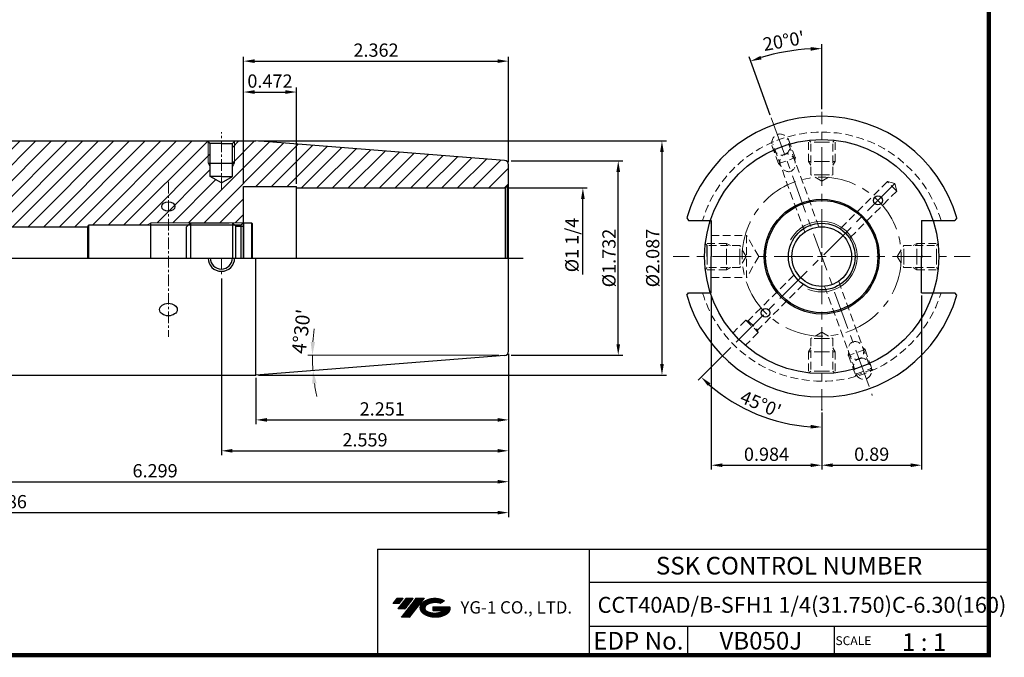
# Model space of a CAD drawing. Extents: x 1532 to 1885, y 227 to 470.
# Drawn here: x 1662 to 1885, y 227 to 372 of the extents above; entities that cross this region are included whole.
import ezdxf
from ezdxf.enums import TextEntityAlignment as Align

# ---------------------------------------------------------------- set-up
doc = ezdxf.new("R2010")
doc.units = 0
doc.header["$LTSCALE"] = 7
doc.header["$MEASUREMENT"] = 0
for name, pattern in [('CENTER', [2, 1.25, -0.25, 0.25, -0.25]), ('HIDDEN', [0.375, 0.25, -0.125]), ('PHANTOM', [2.5, 1.25, -0.25, 0.25, -0.25, 0.25, -0.25])]:
    doc.linetypes.add(name, pattern=pattern)
doc.layers.get('0').update_dxf_attribs({"linetype": 'CONTINUOUS'})
doc.layers.get('DEFPOINTS').update_dxf_attribs({"linetype": 'CONTINUOUS'})
for name, color, linetype, lineweight in [('SSK-가는실선', 3, 'CONTINUOUS', 15), ('SSK-숨은선', 3, 'HIDDEN', 18), ('SSK-중심선', 1, 'CENTER', 15), ('SSK-해칭', 2, 'CONTINUOUS', 15)]:
    doc.layers.add(name, color=color, linetype=linetype, lineweight=lineweight)
doc.layers.add('가는선', color=1, linetype='CONTINUOUS')
doc.styles.add('Hun-치수', font='txt', dxfattribs={"width": 0.699999988079071})
doc.styles.get("Standard").update_dxf_attribs({"font": 'ISOCP', "height": 3, "bigfont": 'WHGTXT.SHX'})
doc.dimstyles.new('ISO-25$0', dxfattribs={"dimtxt": 3, "dimasz": 2.5, "dimexe": 1.25, "dimexo": 0.625, "dimtad": 1, "dimlfac": 25.4, "dimdsep": 46, "dimtxsty": 'STANDARD', "dimcen": 2.5, "dimclrd": 2, "dimclre": 2, "dimclrt": 3, "dimadec": 0, "dimazin": 0, "dimtfac": 1, "dimtmove": 0, "dimatfit": 3, "dimfxl": 1, "dimtvp": 1, "dimtolj": 1, "dimtzin": 0, "dimarcsym": 0})
doc.dimstyles.new('ISO-25$2', dxfattribs={"dimtxt": 3, "dimasz": 2.5, "dimexe": 1.25, "dimexo": 0.625, "dimtad": 1, "dimtih": 1, "dimlfac": 25.4, "dimdsep": 46, "dimtxsty": 'STANDARD', "dimcen": 2.5, "dimclrd": 2, "dimclre": 2, "dimadec": 1, "dimazin": 3, "dimtfac": 1, "dimtmove": 0, "dimatfit": 3, "dimfxl": 1, "dimtvp": 1, "dimtolj": 1, "dimtzin": 0, "dimarcsym": 0})
doc.dimstyles.new('SSK-치수', dxfattribs={"dimtxt": 3.2, "dimasz": 3, "dimexe": 1, "dimexo": 1, "dimgap": 1.199999999999999, "dimtad": 1, "dimdec": 4, "dimrnd": 1e-08, "dimdsep": 46, "dimtxsty": 'Hun-치수', "dimcen": 0.09, "dimclrd": 3, "dimclre": 3, "dimclrt": 2, "dimaunit": 1, "dimazin": 2, "dimtm": 1e-09, "dimtfac": 0.687500055879358, "dimtdec": 4, "dimtmove": 0, "dimatfit": 3, "dimfxl": 1, "dimtolj": 1, "dimlwd": 15, "dimlwe": 15, "dimarcsym": 0})

# ---------------------------------------------------------------- blocks, each defined once
blk = doc.blocks.new('*D95')
at = {"color": 2, "linetype": 'Continuous', "lineweight": -2}
for p, q in [((1612.646457409981, 294.2872665654521), (1612.646457409981, 266.0686626462642)), ((1772.646457409981, 295.4366570571102), (1772.646457409981, 266.0686626462642)), ((1615.146457409981, 267.0686626462642), (1770.146457409981, 267.0686626462642))]:
    blk.add_line(p, q, dxfattribs=at)
at = {"color": 2, "linetype": 'Continuous'}
for points in [[(1615.146457409981, 267.4853293129309), (1615.146457409981, 266.6519959795975), (1612.646457409981, 267.0686626462642)], [(1770.146457409981, 267.4853293129309), (1770.146457409981, 266.6519959795975), (1772.646457409981, 267.0686626462642)]]:
    blk.add_solid(points, dxfattribs=at)
at = {"layer": 'DEFPOINTS', "color": 0, "linetype": 'Continuous'}
for p in [(1612.646457409981, 294.8872665654521), (1772.646457409981, 296.0366570571102), (1772.646457409981, 267.0686626462642)]:
    blk.add_point(p, dxfattribs=at)
at = {"color": 3, "linetype": 'Continuous', "insert": (1692.646457409981, 269.1689579218548), "char_height": 3, "attachment_point": 5}
blk.add_mtext('6.299', dxfattribs=at)
blk = doc.blocks.new('*D96')
at = {"color": 2, "linetype": 'Continuous', "lineweight": -2}
for p, q in [((1544.396457409981, 305.5376718220622), (1544.396457409981, 259.0686626462642)), ((1772.646457409981, 295.4366570571102), (1772.646457409981, 259.0686626462642)), ((1546.896457409981, 260.0686626462642), (1770.146457409981, 260.0686626462642))]:
    blk.add_line(p, q, dxfattribs=at)
at = {"color": 2, "linetype": 'Continuous'}
for points in [[(1546.896457409981, 260.4853293129309), (1546.896457409981, 259.6519959795975), (1544.396457409981, 260.0686626462642)], [(1770.146457409981, 260.4853293129309), (1770.146457409981, 259.6519959795975), (1772.646457409981, 260.0686626462642)]]:
    blk.add_solid(points, dxfattribs=at)
at = {"layer": 'DEFPOINTS', "color": 0, "linetype": 'Continuous'}
for p in [(1544.396457409981, 306.1376718220622), (1772.646457409981, 296.0366570571102), (1772.646457409981, 260.0686626462642)]:
    blk.add_point(p, dxfattribs=at)
at = {"color": 3, "linetype": 'Continuous', "insert": (1658.521457409981, 262.1686626462643), "char_height": 3, "attachment_point": 5}
blk.add_mtext('8.986', dxfattribs=at)
blk = doc.blocks.new('*D98')
at = {"color": 3, "lineweight": 15}
blk.add_line((1770.410355364991, 295.7122665654522), (1727.243862056426, 295.7122665654499), dxfattribs=at)
for start, end in [(172.1501933866734, 176.0750966933381), (180.0000000000029, 184.4999999999999), (188.4249033066646, 192.3498066133295)]:
    blk.add_arc((1772.046457409982, 295.7122665654522), 43.80259535355566, start, end, dxfattribs=at)
at = {"color": 3}
for points in [[(1728.846302436772, 298.6933847429347), (1727.846888953244, 298.7276292891286), (1728.243862056427, 295.71226656545)], [(1728.219724104528, 289.2383410260478), (1729.213369933695, 289.3508930859101), (1728.378890839524, 292.2755545434796)]]:
    blk.add_solid(points, dxfattribs=at)
at = {"layer": 'DEFPOINTS', "color": 0}
for p in [(1771.12491650571, 295.6397397233772), (1771.410355364991, 295.7122665654522), (1772.646457409982, 295.7122665654522), (1728.303891991018, 293.4198158517005), (1712.989539218526, 291.0643863039828)]:
    blk.add_point(p, dxfattribs=at)
at = {"color": 2, "insert": (1725.712398581656, 301.090943103803), "char_height": 3.2, "attachment_point": 5, "rotation": 83.378472142363, "style": 'Hun-치수'}
blk.add_mtext("\\A1;4°30'", dxfattribs=at)
blk = doc.blocks.new('*D99')
at = {"color": 2, "linetype": 'Continuous', "lineweight": -2}
for p, q in [((1712.646457409982, 334.4872665654507), (1712.646457409982, 356.2952582420164)), ((1715.146457409982, 355.2952582420163), (1722.146457409981, 355.2952582420163)), ((1724.646457409981, 334.4872665654507), (1724.646457409981, 356.2952582420164))]:
    blk.add_line(p, q, dxfattribs=at)
at = {"color": 2, "linetype": 'Continuous'}
for points in [[(1715.146457409982, 355.711924908683), (1715.146457409982, 354.8785915753497), (1712.646457409982, 355.2952582420163)], [(1722.146457409981, 355.711924908683), (1722.146457409981, 354.8785915753497), (1724.646457409981, 355.2952582420163)]]:
    blk.add_solid(points, dxfattribs=at)
at = {"layer": 'DEFPOINTS', "color": 0, "linetype": 'Continuous'}
for p in [(1724.646457409981, 355.2952582420163), (1712.646457409982, 333.8872665654506), (1724.646457409981, 333.8872665654506)]:
    blk.add_point(p, dxfattribs=at)
at = {"color": 3, "linetype": 'Continuous', "insert": (1718.646457409981, 357.3955535176069), "char_height": 3, "attachment_point": 5}
blk.add_mtext('0.472', dxfattribs=at)
blk = doc.blocks.new('*D100')
at = {"color": 2, "linetype": 'Continuous', "lineweight": -2}
for p, q in [((1712.646457409982, 335.0872665654507), (1712.646457409982, 363.2952582420164)), ((1772.64645740998, 339.387876073794), (1772.64645740998, 363.2952582420164)), ((1715.146457409982, 362.2952582420164), (1770.14645740998, 362.2952582420164))]:
    blk.add_line(p, q, dxfattribs=at)
at = {"color": 2, "linetype": 'Continuous'}
for points in [[(1715.146457409982, 362.7119249086831), (1715.146457409982, 361.8785915753497), (1712.646457409982, 362.2952582420164)], [(1770.14645740998, 362.7119249086831), (1770.14645740998, 361.8785915753497), (1772.64645740998, 362.2952582420164)]]:
    blk.add_solid(points, dxfattribs=at)
at = {"layer": 'DEFPOINTS', "color": 0, "linetype": 'Continuous'}
for p in [(1772.64645740998, 362.2952582420164), (1772.64645740998, 338.787876073794), (1712.646457409982, 334.4872665654507)]:
    blk.add_point(p, dxfattribs=at)
at = {"color": 3, "linetype": 'Continuous', "insert": (1742.646457409981, 364.3955535176069), "char_height": 3, "attachment_point": 5}
blk.add_mtext('2.362', dxfattribs=at)
blk = doc.blocks.new('*D103')
at = {"color": 2, "linetype": 'Continuous', "lineweight": -2}
for p, q in [((1773.246457409981, 339.7122665654523), (1798.464901159994, 339.7122665654523)), ((1797.464901159995, 298.2122665654523), (1797.464901159995, 337.2122665654523)), ((1773.246457409982, 295.7122665654523), (1798.464901159994, 295.7122665654523))]:
    blk.add_line(p, q, dxfattribs=at)
at = {"color": 2, "linetype": 'Continuous'}
for points in [[(1797.048234493328, 337.2122665654523), (1797.881567826661, 337.2122665654523), (1797.464901159995, 339.7122665654523)], [(1797.048234493328, 298.2122665654523), (1797.881567826661, 298.2122665654523), (1797.464901159995, 295.7122665654523)]]:
    blk.add_solid(points, dxfattribs=at)
at = {"layer": 'DEFPOINTS', "color": 0, "linetype": 'Continuous'}
for p in [(1772.646457409981, 339.7122665654523), (1797.464901159995, 339.7122665654523), (1772.646457409982, 295.7122665654523)]:
    blk.add_point(p, dxfattribs=at)
at = {"color": 3, "linetype": 'Continuous', "insert": (1795.364605884403, 317.7122665654517), "char_height": 3, "attachment_point": 5, "rotation": 90}
blk.add_mtext('{\\fISOCPEUR|b0|i0|c0|p34;%%C}1.732', dxfattribs=at)
blk = doc.blocks.new('*D107')
at = {"color": 2, "linetype": 'Continuous', "lineweight": -2}
for p, q in [((1772.646457409981, 296.0366570571102), (1772.646457409981, 280.0686626462642)), ((1715.468536097195, 290.6122665654521), (1715.468536097195, 280.0686626462642)), ((1717.968536097196, 281.0686626462642), (1770.146457409981, 281.0686626462642))]:
    blk.add_line(p, q, dxfattribs=at)
at = {"color": 2, "linetype": 'Continuous'}
for points in [[(1717.968536097196, 281.4853293129309), (1717.968536097196, 280.6519959795975), (1715.468536097195, 281.0686626462642)], [(1770.146457409981, 281.4853293129309), (1770.146457409981, 280.6519959795975), (1772.646457409981, 281.0686626462642)]]:
    blk.add_solid(points, dxfattribs=at)
at = {"layer": 'DEFPOINTS', "color": 0, "linetype": 'Continuous'}
for p in [(1772.646457409981, 296.6366570571103), (1715.468536097195, 291.2122665654522), (1772.646457409981, 281.0686626462642)]:
    blk.add_point(p, dxfattribs=at)
at = {"color": 3, "linetype": 'Continuous', "insert": (1744.057496753588, 283.1689579218548), "char_height": 3, "attachment_point": 5}
blk.add_mtext('2.251', dxfattribs=at)
blk = doc.blocks.new('dfgdfg')
at = {"color": 4, "linetype": 'PHANTOM'}
for p, q in [((515.6272710528708, 144.7562331223295), (514.6272710528708, 143.7562331223295)), ((514.6272710528708, 143.7562331223295), (514.6272710528708, 136.7562331223295)), ((515.1272710528708, 144.2562331223295), (525.6272710528707, 144.2562331223295)), ((515.6272710528708, 144.7562331223295), (525.1272710528708, 144.7562331223295)), ((515.6272710528708, 144.7562331223295), (515.6272710528708, 136.7562331223295)), ((525.1272710528708, 144.7562331223295), (525.1272710528708, 136.7562331223295)), ((525.1272710528708, 144.7562331223295), (525.8772710528708, 144.0062331223295)), ((525.8772710528708, 144.0062331223295), (527.6272710528708, 144.0062331223295)), ((525.8772710528708, 136.7562331223295), (525.8772710528708, 144.0062331223295)), ((527.6272710528708, 144.7562331223295), (527.6272710528708, 136.7562331223295)), ((527.6272710528708, 144.7562331223295), (529.4272710528708, 144.7562331223295)), ((529.4272710528708, 144.7562331223295), (529.4272710528708, 136.7562331223295)), ((529.4272710528708, 144.7562331223295), (529.6272710528707, 144.5562331223295)), ((529.6272710528707, 144.5562331223295), (529.6272710528707, 136.7562331223295))]:
    blk.add_line(p, q, dxfattribs=at)
blk = doc.blocks.new('*D110')
at = {"color": 2, "linetype": 'Continuous', "lineweight": -2}
for p, q in [((1716.068536097196, 344.2122665654523), (1808.358162578326, 344.2122665654523)), ((1807.358162578326, 341.7122665654523), (1807.358162578326, 293.7122665654523)), ((1716.068536097196, 291.2122665654523), (1808.358162578326, 291.2122665654523))]:
    blk.add_line(p, q, dxfattribs=at)
at = {"color": 2, "linetype": 'Continuous'}
for points in [[(1806.941495911659, 341.7122665654523), (1807.774829244992, 341.7122665654523), (1807.358162578326, 344.2122665654523)], [(1806.941495911659, 293.7122665654523), (1807.774829244992, 293.7122665654523), (1807.358162578326, 291.2122665654523)]]:
    blk.add_solid(points, dxfattribs=at)
at = {"layer": 'DEFPOINTS', "color": 0, "linetype": 'Continuous'}
for p in [(1715.468536097197, 344.2122665654523), (1715.468536097197, 291.2122665654523), (1807.358162578326, 291.2122665654523)]:
    blk.add_point(p, dxfattribs=at)
at = {"color": 3, "linetype": 'Continuous', "insert": (1805.257867302735, 317.7122665654517), "char_height": 3, "attachment_point": 5, "rotation": 90}
blk.add_mtext('{\\fISOCPEUR|b0|i0|c0|p34;%%C}2.087', dxfattribs=at)
blk = doc.blocks.new('*D111')
at = {"color": 2, "linetype": 'Continuous', "lineweight": -2}
for p, q in [((1707.646457409981, 313.1122665654522), (1707.646457409981, 273.0686626462642)), ((1772.646457409981, 296.0366570571102), (1772.646457409981, 273.0686626462642)), ((1710.146457409981, 274.0686626462642), (1770.146457409981, 274.0686626462642))]:
    blk.add_line(p, q, dxfattribs=at)
at = {"color": 2, "linetype": 'Continuous'}
for points in [[(1710.146457409981, 274.4853293129309), (1710.146457409981, 273.6519959795975), (1707.646457409981, 274.0686626462642)], [(1770.146457409981, 274.4853293129309), (1770.146457409981, 273.6519959795975), (1772.646457409981, 274.0686626462642)]]:
    blk.add_solid(points, dxfattribs=at)
at = {"layer": 'DEFPOINTS', "color": 0, "linetype": 'Continuous'}
for p in [(1707.646457409981, 313.7122665654522), (1772.646457409981, 296.6366570571103), (1772.646457409981, 274.0686626462642)]:
    blk.add_point(p, dxfattribs=at)
at = {"color": 3, "linetype": 'Continuous', "insert": (1740.146457409981, 276.1689579218548), "char_height": 3, "attachment_point": 5}
blk.add_mtext('2.559', dxfattribs=at)
blk = doc.blocks.new('*D108')
at = {"color": 2, "linetype": 'Continuous', "lineweight": -2}
for p, q in [((1818.519090331228, 309.2611343738903), (1818.519090331228, 269.8061110091075)), ((1843.519090331228, 282.7580039844852), (1843.519090331228, 269.8061110091075)), ((1821.019090331228, 270.8061110091075), (1841.019090331228, 270.8061110091075))]:
    blk.add_line(p, q, dxfattribs=at)
at = {"color": 2, "linetype": 'Continuous'}
for points in [[(1821.019090331228, 271.2227776757742), (1821.019090331228, 270.3894443424408), (1818.519090331228, 270.8061110091075)], [(1841.019090331228, 271.2227776757742), (1841.019090331228, 270.3894443424408), (1843.519090331228, 270.8061110091075)]]:
    blk.add_solid(points, dxfattribs=at)
at = {"layer": 'DEFPOINTS', "color": 0, "linetype": 'Continuous'}
for p in [(1818.519090331228, 309.8611343738904), (1843.519090331228, 283.3580039844853), (1843.519090331228, 270.8061110091075)]:
    blk.add_point(p, dxfattribs=at)
at = {"color": 3, "linetype": 'Continuous', "insert": (1831.019090331228, 272.9061110091075), "char_height": 3, "attachment_point": 5}
blk.add_mtext('0.984', dxfattribs=at)
blk = doc.blocks.new('*D109')
at = {"color": 2, "linetype": 'Continuous', "lineweight": -2}
for p, q in [((1866.119090331228, 309.2611343738903), (1866.119090331228, 269.8061110091075)), ((1843.519090331228, 282.1580039844851), (1843.519090331228, 269.8061110091075)), ((1846.019090331228, 270.8061110091075), (1863.619090331227, 270.8061110091075))]:
    blk.add_line(p, q, dxfattribs=at)
at = {"color": 2, "linetype": 'Continuous'}
for points in [[(1846.019090331228, 271.2227776757742), (1846.019090331228, 270.3894443424408), (1843.519090331228, 270.8061110091075)], [(1863.619090331227, 271.2227776757742), (1863.619090331227, 270.3894443424408), (1866.119090331228, 270.8061110091075)]]:
    blk.add_solid(points, dxfattribs=at)
at = {"layer": 'DEFPOINTS', "color": 0, "linetype": 'Continuous'}
for p in [(1866.119090331228, 309.8611343738904), (1843.519090331228, 282.7580039844851), (1866.119090331228, 270.8061110091075)]:
    blk.add_point(p, dxfattribs=at)
at = {"color": 3, "linetype": 'Continuous', "insert": (1854.819090331228, 272.9061110091075), "char_height": 3, "attachment_point": 5}
blk.add_mtext('0.89', dxfattribs=at)
blk = doc.blocks.new('*D120')
at = {"color": 2, "linetype": 'Continuous', "lineweight": -2}
for p, q in [((1822.941857650746, 297.4597523989678), (1815.525544852936, 290.0434396011584)), ((1843.519090331228, 282.7580039844854), (1843.519090331228, 278.4481334051416))]:
    blk.add_line(p, q, dxfattribs=at)
blk.add_arc((1843.519090331228, 318.0369850794505), 38.58885167430884, 228.7125880766298, 266.28741192337, dxfattribs=at)
at = {"color": 2, "linetype": 'Continuous'}
for points in [[(1817.771824372841, 288.7369529796201), (1818.341683166227, 289.3449870247571), (1816.232651634123, 290.7505463823449)], [(1841.033899280031, 279.9455633501179), (1841.006905300644, 279.1126673364877), (1843.519090331228, 279.4481334051416)]]:
    blk.add_solid(points, dxfattribs=at)
at = {"layer": 'DEFPOINTS', "color": 0, "linetype": 'Continuous'}
for p in [(1860.040939995668, 334.5588347438895), (1843.519090331228, 316.0361343738876), (1823.366121719457, 297.8840164676798), (1824.224664494074, 284.6180592266294), (1843.519090331228, 283.3580039844854)]:
    blk.add_point(p, dxfattribs=at)
at = {"color": 3, "linetype": 'Continuous', "insert": (1829.555411329443, 284.3256818527164), "char_height": 3, "attachment_point": 5, "rotation": 337.5}
blk.add_mtext("45°0'", dxfattribs=at)
blk = doc.blocks.new('*D121')
at = {"color": 2, "linetype": 'Continuous', "lineweight": -2}
for p, q in [((1843.519090331228, 351.411134373888), (1843.519090331228, 366.1315811811104)), ((1831.867961022636, 350.0473490603898), (1827.069478720909, 363.231070832036))]:
    blk.add_line(p, q, dxfattribs=at)
blk.add_arc((1843.519090331228, 318.0361343738874), 47.09544680722305, 93.04182849507374, 106.9581715049263, dxfattribs=at)
at = {"color": 2, "linetype": 'Continuous'}
for points in [[(1841.008911971573, 365.4817464475655), (1841.031030174866, 364.648706694896), (1843.519090331228, 365.1315811811104)], [(1829.914663434223, 362.6885913110704), (1829.650531371038, 363.4789574905356), (1827.411498864235, 362.2913782112501)]]:
    blk.add_solid(points, dxfattribs=at)
at = {"layer": 'DEFPOINTS', "color": 0, "linetype": 'Continuous'}
for p in [(1838.051642669347, 364.8131386178166), (1843.519090331228, 350.811134373888), (1832.073173108631, 349.4835334879182), (1843.519090331228, 320.0361343738874), (1854.965007553824, 286.5887352598571)]:
    blk.add_point(p, dxfattribs=at)
at = {"color": 3, "linetype": 'Continuous', "insert": (1834.976339369575, 366.4844825922311), "char_height": 3, "attachment_point": 5, "rotation": 9.999999999999885}
blk.add_mtext("20°0'", dxfattribs=at)

msp = doc.modelspace()

# ---------------------------------------------------------------- hatches: boundary and pattern name
at = {"ltscale": 1.5}
h = msp.add_hatch(dxfattribs=at)
h.set_pattern_fill('ANSI31', color=1, scale=0.0047863519623097, style=0)
h.set_pattern_definition([(45, (1587.868356076682, 237.2403134118627), (-0.0107456666267808, 0.0107456666267808), [])])
h.paths.add_polyline_path([(1753.183977286035, 239.6933372988756, 0.5133681368502065), (1753.306595477205, 237.168263389254, 0.2949879530748446), (1758.713984148888, 237.168263389254, 0.3049675380081403), (1759.398168624676, 238.7638821125371), (1755.531654616817, 238.7638821125371), (1755.531654616817, 237.8066117200749), (1757.898299118895, 237.8066117200749, -0.0370948292592532), (1757.791379317185, 237.7435854940675, -0.2333453592637115), (1754.229200308909, 237.7435854940675, -0.5943632765790402), (1754.170677207733, 239.2139574027507, -0.2230642227184103), (1757.20687780362, 239.515850462961), (1758.16414819609, 240.1359378930539, 0.2995615991973362)])
h.paths.add_polyline_path([(1748.352126673349, 236.3707061313812), (1750.26666745828, 236.3707061313812), (1753.617113831886, 240.6784228974617), (1751.702573046965, 240.6784228974617)])
h.paths.add_polyline_path([(1751.080347291864, 240.6784228974617), (1749.452987624685, 240.6784228974617), (1747.591628528229, 238.2852469163057), (1749.218988195417, 238.2852469163057)])
h.paths.add_polyline_path([(1748.830761869584, 240.6784228974617), (1747.394856280888, 240.6784228974617), (1746.46417673266, 239.4818349068824), (1747.900082321356, 239.4818349068824)])
at = {"layer": 'SSK-해칭'}
h = msp.add_hatch(dxfattribs=at)
h.set_pattern_fill('ANSI31', color=2, scale=20)
h.set_pattern_definition([(45, (1044.647337026095, 699.0061210470035), (-1.767766952966368, 1.767766952966368), [])])
edge = h.paths.add_edge_path()
edge.add_arc((1707.39171829939, 339.3456252426951), 8.330714966924091, 144.2548820838255, 180, ccw=False)
edge.add_line((1700.630312077622, 344.2122665654522), (1634.977220362516, 344.2122665654522))
edge.add_spline(control_points=[(1634.977220362516, 344.2122665654522), (1634.628493833964, 343.397462071264), (1634.279767305413, 342.5826575770758), (1633.931040776861, 341.7678530828876)], knot_values=[18.46308978618458, 18.46308978618458, 18.46308978618458, 18.46308978618458, 21.12527285875536, 21.12527285875536, 21.12527285875536, 21.12527285875536], degree=3, periodic=0)
edge.add_spline(control_points=[(1633.931040776861, 341.7678530828876), (1633.58231424831, 340.9530485886994), (1633.233587719758, 340.1382440945112), (1632.884861191207, 339.323439600323)], knot_values=[15.80090671361381, 15.80090671361381, 15.80090671361381, 15.80090671361381, 18.46308978618459, 18.46308978618459, 18.46308978618459, 18.46308978618459], degree=3, periodic=0)
edge.add_spline(control_points=[(1632.884075267158, 339.3216032749872), (1632.767995860913, 339.0503809318266), (1632.652167712672, 338.7792319443246), (1631.913219539975, 337.0438003655819), (1631.30089544452, 335.5801508394636), (1630.519732913163, 333.6017130568543), (1630.323152591628, 333.0925508764647), (1630.129741930758, 332.5818825470592)], knot_values=[8.475203011600083, 8.475203011600083, 8.475203011600083, 8.475203011600083, 9.361359110091485, 9.361359110091485, 14.14733268451667, 14.14733268451667, 15.79890679205619, 15.79890679205619, 15.79890679205619, 15.79890679205619], degree=3, periodic=0)
edge.add_spline(control_points=[(1630.129741930758, 332.5818825470592), (1629.762682245359, 331.6127231662375), (1629.407038858799, 330.6381390257701), (1628.592193879417, 328.3495904146125), (1628.138583729214, 327.0327650039486), (1627.686998034991, 325.712266565452)], knot_values=[1.151499231143976, 1.151499231143976, 1.151499231143976, 1.151499231143976, 4.285898698029633, 4.285898698029633, 8.475203011600087, 8.475203011600087, 8.475203011600087, 8.475203011600087], degree=3, periodic=0)
edge.add_spline(control_points=[(1627.686534359712, 325.7109107131652), (1627.635391859461, 325.5613626639279), (1627.584249359211, 325.4118146146904), (1627.53310685896, 325.2622665654531), (1627.527329906639, 325.2453739234049), (1627.521552954318, 325.2284812813568), (1627.515776001996, 325.2115886393086)], knot_values=[0.6220299187716704, 0.6220299187716704, 0.6220299187716704, 0.6220299187716704, 1.096473260052204, 1.096473260052204, 1.096473260052204, 1.150065410382814, 1.150065410382814, 1.150065410382814, 1.150065410382814], degree=3, periodic=0)
edge.add_spline(control_points=[(1627.515776001996, 325.2115886393086), (1627.458856549424, 325.0451479480231), (1627.401937096853, 324.8787072567377), (1627.34501764428, 324.7122665654521)], knot_values=[0.0939944271605259, 0.0939944271605259, 0.0939944271605259, 0.0939944271605259, 0.6220299187716704, 0.6220299187716704, 0.6220299187716704, 0.6220299187716704], degree=3, periodic=0)
edge.add_line((1627.34501764428, 324.7122665654521), (1677.328914761924, 324.7122665654521))
edge.add_line((1677.328914761924, 324.7122665654521), (1677.646457409979, 325.2622665654534))
edge.add_line((1677.646457409979, 325.2622665654534), (1690.867034546576, 325.2622665654535))
edge.add_line((1690.867034546576, 325.2622665654535), (1691.646457409981, 325.7122665654532))
edge.add_line((1691.646457409981, 325.7122665654532), (1712.596457409983, 325.7122665654531))
edge.add_line((1712.596457409982, 325.7122665654531), (1712.646457409981, 325.762266565452))
edge.add_line((1712.646457409981, 325.762266565452), (1712.646457409981, 332.8812204951753))
edge.add_arc((1707.39171829939, 339.3456252426951), 8.33071496692409, 180, 309.10672444200804, ccw=False)
h.paths.add_polyline_path([(1771.724916505708, 339.7847934075271), (1715.468536097195, 344.2122665654522), (1714.153124521158, 344.2122665654522, -0.1572446091825935), (1715.722433266314, 339.3456252426951, -0.1805388016478309), (1713.685138070126, 333.8872665654506), (1724.646457409981, 333.8872665654506), (1724.646457409981, 333.587266565452), (1771.646457409981, 333.5872665654523, 0.0655434628151706), (1771.905276455084, 333.6213407391631), (1772.353564191168, 333.8801597842659, 0.1989123673796013), (1772.646457409981, 334.5872665654523), (1772.64645740998, 338.7878760737939, 0.3913924554631148)])
h.paths.add_polyline_path([(1714.153124521158, 344.2122665654522), (1710.746457409982, 344.2122665654522), (1710.646457409981, 344.1122665654521), (1710.646457409981, 339.2122665654522), (1710.146457409981, 338.3462411616675), (1710.146457409981, 336.2122665654522), (1707.646457409981, 334.7688908924782), (1705.146457409981, 336.2122665654521), (1705.146457409981, 338.3462411616672), (1704.646457409981, 339.2122665654522), (1704.646457409981, 344.1122665654524), (1704.546457409981, 344.2122665654522), (1700.630312077622, 344.2122665654522, 0.1572446091825945), (1699.061003332466, 339.3456252426951, 0.6316042613108868), (1712.646457409982, 332.8812204951753), (1712.646457409982, 333.8872665654506), (1713.685138070126, 333.8872665654506, 0.1805388016478309), (1715.722433266314, 339.3456252426951, 0.1572446091825935)])
h.paths.add_polyline_path([(1710.646457409981, 344.112266565452), (1710.146457409981, 343.6122665654522), (1710.146457409981, 339.2122665654522), (1710.646457409981, 339.2122665654522)], flags=17)
h.paths.add_polyline_path([(1710.646457409981, 339.2122665654522), (1710.146457409981, 339.2122665654522), (1710.146457409981, 338.3462411616674)], flags=17)
h.paths.add_polyline_path([(1705.146457409981, 339.2122665654522), (1704.646457409981, 339.2122665654522), (1705.146457409981, 338.3462411616672)], flags=17)
h.paths.add_polyline_path([(1705.146457409981, 343.612266565452), (1704.646457409981, 344.1122665654524), (1704.646457409981, 339.2122665654522), (1705.146457409981, 339.2122665654522)], flags=17)

# ---------------------------------------------------------------- linework, layer by layer
for p, q in [((1633.696457409981, 344.2122665654522), (1715.468536097195, 344.2122665654522)), ((1705.146457409981, 343.6122665654522), (1704.546457409981, 344.2122665654522)), ((1707.646457409981, 343.6122665654522), (1705.146457409981, 343.6122665654522)), ((1705.146457409981, 336.2122665654522), (1705.146457409981, 343.6122665654521)), ((1707.646457409981, 343.6122665654522), (1710.146457409981, 343.6122665654522)), ((1710.146457409981, 343.6122665654522), (1710.746457409982, 344.2122665654522)), ((1710.146457409981, 336.2122665654522), (1710.146457409981, 343.6122665654523)), ((1771.724916505708, 339.7847934075271), (1715.468536097195, 344.2122665654522)), ((1704.646457409981, 339.2122665654522), (1710.646457409981, 339.2122665654522)), ((1772.646457409981, 296.6366570571103), (1772.646457409982, 338.787876073794)), ((1837.489259758394, 340.4505665162121), (1837.385070851794, 339.8596818644048)), ((1707.646457409981, 336.2122665654522), (1705.146457409981, 336.2122665654522)), ((1707.646457409981, 334.7688908924782), (1705.146457409981, 336.2122665654522)), ((1707.646457409981, 336.2122665654522), (1710.146457409981, 336.2122665654522)), ((1707.646457409981, 334.7688908924782), (1710.146457409981, 336.2122665654522)), ((1712.646457409982, 333.8872665654506), (1724.646457409981, 333.8872665654506)), ((1712.646457409981, 317.7122665654509), (1712.646457409982, 333.8872665654506)), ((1724.646457409981, 317.7122665654509), (1724.646457409981, 333.8872665654506)), ((1724.646457409981, 333.587266565452), (1771.646457409981, 333.5872665654522)), ((1772.353564191168, 333.8801597842659), (1771.905276455084, 333.6213407391633)), ((1771.905276455084, 333.6213407391632), (1771.905276455084, 317.7122665654522)), ((1772.353564191168, 333.8801597842659), (1772.353564191168, 317.7122665654522)), ((1691.646457409979, 317.712266565452), (1691.646457409979, 325.712266565452)), ((1712.146457409981, 325.262266565452), (1712.646457409981, 325.7622665654519)), ((1812.973968160091, 326.7909123008446), (1813.391237773669, 326.2111343738904)), ((1813.391237773669, 326.2111343738904), (1818.311564173352, 326.2111343738904)), ((1818.311564173352, 326.2111343738904), (1818.519090331228, 326.2111343738904)), ((1818.519090331228, 326.2111343738904), (1818.519090331228, 318.0361343738875)), ((1866.119090331228, 326.2111343738904), (1866.119090331228, 318.0361343738875)), ((1866.119090331228, 326.2111343738904), (1868.726616489103, 326.2111343738904)), ((1868.726616489103, 326.2111343738904), (1873.646942888787, 326.2111343738904)), ((1874.064212502364, 326.790912300847), (1873.646942888786, 326.2111343738923)), ((1677.328914761926, 324.7122665654521), (1549.866231738968, 324.7122665654522)), ((1677.328914761926, 324.7122665654562), (1677.646457409981, 325.2622665654572)), ((1677.328914761926, 324.7122665654562), (1677.328914761926, 317.7122665654563)), ((1677.646457409981, 325.2622665654534), (1712.146457409983, 325.2622665654535)), ((1677.646457409981, 317.7122665654522), (1677.646457409981, 325.2622665654559)), ((1712.146457409981, 317.7122665654518), (1712.146457409981, 325.262266565452)), ((1817.574058930691, 318.0361343738877), (1817.574058930691, 320.5361343738877)), ((1715.468536097195, 291.2122665654522), (1715.468536097195, 317.7122665654522)), ((1818.519090331228, 309.8611343738904), (1818.519090331228, 318.0361343738875)), ((1866.119090331228, 309.8611343738904), (1866.119090331228, 318.0361343738875)), ((1812.973968160091, 309.2813564469313), (1813.391237773672, 309.8611343738904)), ((1813.391237773672, 309.8611343738904), (1818.311564173351, 309.8611343738904)), ((1818.311564173351, 309.8611343738904), (1818.519090331228, 309.8611343738904)), ((1866.119090331228, 309.8611343738904), (1868.726616489105, 309.8611343738904)), ((1868.726616489105, 309.8611343738904), (1873.646942888783, 309.8611343738904)), ((1874.064212502364, 309.2813564469323), (1873.646942888782, 309.8611343738923)), ((1771.724916505708, 295.6397397233772), (1715.468536097195, 291.2122665654522)), ((1849.548920904062, 295.621702231562), (1849.653109810662, 296.2125868833693)), ((1633.696457409981, 291.2122665654522), (1715.468536097195, 291.2122665654522))]:
    msp.add_line(p, q)
at = {"color": 2, "linetype": 'Continuous'}
for p, q in [((1772.246457409982, 333.5872665654523), (1790.464901159989, 333.5872665654523)), ((1789.464901159989, 313.9723354240729), (1789.464901159989, 331.0872665654523))]:
    msp.add_line(p, q, dxfattribs=at)
at = {"linetype": 'Continuous'}
msp.add_line((1542.538323196995, 317.7122665654522), (1775.976969401738, 317.7122665654522), dxfattribs=at)
at = {"color": 2}
for p, q in [((1742.985434696469, 251.8137893794982), (1742.985434696469, 227.8137893794982)), ((1742.985434696469, 251.8137893794982), (1881.345137854554, 251.8137893794982)), ((1790.904841012637, 251.8137893794982), (1790.904841012637, 227.8137893794982)), ((1881.345137854554, 251.8137893794982), (1881.345137854554, 227.8137893794982)), ((1790.904841012637, 244.3137893794982), (1881.345137854553, 244.3137893794982)), ((1881.345137854554, 234.3137893794982), (1790.904841012637, 234.3137893794982)), ((1813.109564305691, 234.3137893794982), (1813.109564305691, 227.8137893794982)), ((1846.345137854553, 234.3137893794982), (1846.345137854553, 227.8137893794982))]:
    msp.add_line(p, q, dxfattribs=at)
at = {"const_width": 1}
for points in [[(1881.345137854554, 227.8137893794982), (1881.345137854554, 469.3137893794982)], [(1532.045137854553, 227.8137893794982), (1881.845137854553, 227.8137893794982)]]:
    msp.add_lwpolyline(points, dxfattribs=at)
for centre, radius in [((1843.519090331228, 318.0361343738875), 26.50000000000057), ((1843.519090331228, 318.0361343738875), 12.99999999999841), ((1843.519090331228, 318.0361343738875), 12.70000000000051), ((1856.246587032697, 330.7644817809192), 1), ((1843.519090331228, 318.0361343738877), 7.550000000002896), ((1843.519090331228, 318.0361343738875), 6.74999999999963), ((1830.790742924196, 305.3086376724182), 1)]:
    msp.add_circle(centre, radius)
for centre, radius, start, end in [((1843.519090331228, 318.0361343738875), 31.775, 15.99324886988216, 164.0067511301237), ((1771.64645740998, 338.787876073794), 1, 3.2569e-12, 85.50000000000293), ((1771.646457409981, 334.5872665654523), 1, 314.9999999999955, 0), ((1771.646457409981, 334.5872665654523), 1, 270, 285.0000000000079), ((1707.646457409981, 317.7122665654522), 2.999999999999886, 180, 0), ((1707.646457409981, 317.7122665654522), 2.499999999999886, 180, 0), ((1843.519090331228, 318.0361343738875), 31.775, 195.9932488698763, 344.0067511301237), ((1771.646457409981, 296.6366570571103), 1, 274.4999999999971, 0)]:
    msp.add_arc(centre, radius, start, end)
for centre, major_axis, ratio in [((1695.646457409981, 329.379953800058), (1.5, 0), 0.7068858562695274), ((1695.646457409981, 306.045430036409), (2, 0), 0.7071850030967824)]:
    msp.add_ellipse(centre, major_axis=major_axis, ratio=ratio)
for p in [(1818.519090331228, 325.5861343738877), (1843.519090331228, 317.0361343738875), (1843.519090331228, 317.0361343738875), (1866.319090331228, 318.0361343738875), (1862.019090331228, 292.2020362669279), (1843.519090331228, 283.3580039844853)]:
    msp.add_point(p)
at = {"color": 2, "linetype": 'Continuous'}
msp.add_solid([(1789.048234493322, 331.0872665654523), (1789.881567826655, 331.0872665654523), (1789.464901159989, 333.5872665654523)], dxfattribs=at)
at = {"layer": 'SSK-가는실선'}
for p, q in [((1704.646457409981, 339.2122665654522), (1704.646457409981, 344.1122665654523)), ((1710.646457409981, 339.2122665654522), (1710.646457409981, 344.1122665654521)), ((1704.646457409981, 339.2122665654522), (1705.146457409981, 338.3462411616673)), ((1710.646457409981, 339.2122665654522), (1710.146457409981, 338.3462411616673)), ((1691.646457409979, 325.712266565452), (1690.867034546573, 325.2622665654519)), ((1691.646457409981, 325.7122665654532), (1712.596457409982, 325.7122665654531))]:
    msp.add_line(p, q, dxfattribs=at)
msp.add_arc((1843.519090331228, 318.0361343738877), 8.000000000002842, 246.8698968489621, 151.745504949169, dxfattribs=at)
at = {"layer": 'SSK-숨은선'}
for p, q in [((1833.73048927525, 339.0824859429096), (1832.088792587287, 343.5930105226818)), ((1839.687393940671, 323.5931662048728), (1832.473306416521, 343.4137087794444)), ((1842.882348851343, 324.75603469218), (1835.668261327193, 344.5765772667516)), ((1837.489259758394, 340.4505665162125), (1835.84756307043, 344.9610910959847)), ((1840.519090331228, 339.5811657744242), (1840.519090331228, 344.3657754652507)), ((1841.019090331228, 343.9811657744241), (1840.622863758067, 344.3773923475856)), ((1843.519090331228, 343.9811657744241), (1841.019090331228, 343.9811657744241)), ((1841.019090331228, 336.5811657744242), (1841.019090331228, 343.9811657744243)), ((1843.519090331228, 343.9811657744241), (1846.019090331228, 343.9811657744241)), ((1846.019090331228, 343.9811657744241), (1846.415316904389, 344.3773923475856)), ((1846.019090331228, 336.5811657744242), (1846.019090331228, 343.9811657744243)), ((1846.519090331228, 339.5811657744242), (1846.519090331227, 344.3657754652507)), ((1833.73048927525, 339.0824859429096), (1837.489259758394, 340.4505665162125)), ((1833.73048927525, 339.0824859429092), (1834.190115941122, 338.6968133770972)), ((1843.519090331228, 339.5811657744242), (1840.519090331228, 339.5811657744242)), ((1843.519090331228, 339.5811657744242), (1840.519090331228, 339.5811657744242)), ((1840.519090331228, 339.5811657744242), (1841.019090331228, 338.7151403706394)), ((1843.519090331228, 339.5811657744242), (1846.519090331228, 339.5811657744242)), ((1846.519090331228, 339.5811657744242), (1846.019090331228, 338.7151403706394)), ((1843.519090331228, 336.5811657744242), (1841.019090331228, 336.5811657744242)), ((1843.519090331228, 335.1377901014501), (1841.019090331228, 336.5811657744242)), ((1843.519090331228, 336.5811657744242), (1846.019090331228, 336.5811657744242)), ((1843.519090331228, 335.1377901014501), (1846.019090331228, 336.5811657744242)), ((1858.367907383363, 335.0071224751454), (1847.690665858718, 324.3298809504992)), ((1860.489227726923, 332.885802131586), (1858.367907383364, 335.0071224751453)), ((1858.367907383364, 335.0071224751453), (1860.040939990839, 334.5588347390612)), ((1860.489227726923, 332.8858021315858), (1860.040939990839, 334.5588347390613)), ((1860.489227726923, 332.8858021315856), (1849.812648977028, 322.2092233816906)), ((1817.574058930691, 320.5361343738877), (1817.17783235753, 320.9323609470491)), ((1821.974058930691, 321.0361343738877), (1817.189449239865, 321.0361343738876)), ((1818.519090331228, 322.7986343738904), (1826.519090331228, 322.7986343738904)), ((1821.974058930691, 318.0361343738877), (1821.974058930691, 321.0361343738877)), ((1821.974058930691, 321.0361343738878), (1822.840084334476, 320.5361343738877)), ((1826.519090331228, 322.7986343738875), (1826.519090331228, 313.2736343738874)), ((1829.268720988243, 318.0361343738875), (1826.519090331228, 322.7986343738874)), ((1865.064121731764, 321.0361343738878), (1864.19809632798, 320.5361343738877)), ((1865.064121731764, 318.0361343738877), (1865.064121731764, 321.0361343738877)), ((1865.064121731764, 318.0361343738877), (1865.064121731764, 321.0361343738877)), ((1865.064121731764, 321.0361343738877), (1869.848731422591, 321.0361343738876)), ((1869.464121731764, 320.5361343738877), (1869.860348304926, 320.9323609470491)), ((1824.974058930692, 320.5361343738877), (1817.574058930691, 320.5361343738877)), ((1824.974058930692, 318.0361343738877), (1824.974058930692, 320.5361343738877)), ((1826.417434603666, 318.0361343738877), (1824.974058930692, 320.5361343738877)), ((1860.62074605879, 318.0361343738877), (1862.064121731764, 320.5361343738877)), ((1862.064121731764, 318.0361343738877), (1862.064121731764, 320.5361343738877)), ((1862.064121731764, 320.5361343738877), (1869.464121731764, 320.5361343738877)), ((1869.464121731764, 318.0361343738877), (1869.464121731764, 320.5361343738877)), ((1817.574058930691, 318.0361343738877), (1817.574058930691, 315.5361343738877)), ((1821.974058930691, 318.0361343738877), (1821.974058930691, 315.0361343738877)), ((1821.974058930691, 318.0361343738877), (1821.974058930691, 315.0361343738877)), ((1824.974058930692, 318.0361343738877), (1824.974058930692, 315.5361343738877)), ((1826.417434603666, 318.0361343738877), (1824.974058930692, 315.5361343738877)), ((1829.268720988243, 318.0361343738875), (1826.519090331228, 313.2736343738874)), ((1860.62074605879, 318.0361343738877), (1862.064121731764, 315.5361343738877)), ((1862.064121731764, 318.0361343738877), (1862.064121731764, 315.5361343738877)), ((1865.064121731764, 318.0361343738877), (1865.064121731764, 315.0361343738877)), ((1869.464121731764, 318.0361343738877), (1869.464121731764, 315.5361343738877)), ((1817.574058930691, 315.5361343738877), (1817.17783235753, 315.1399078007263)), ((1821.974058930691, 315.0361343738877), (1817.189449239865, 315.0361343738878)), ((1824.974058930692, 315.5361343738877), (1817.574058930691, 315.5361343738877)), ((1821.974058930691, 315.0361343738876), (1822.840084334476, 315.5361343738877)), ((1862.064121731764, 315.5361343738877), (1869.464121731764, 315.5361343738877)), ((1865.064121731764, 315.0361343738876), (1864.19809632798, 315.5361343738877)), ((1865.064121731764, 315.0361343738877), (1869.848731422591, 315.0361343738878)), ((1869.464121731764, 315.5361343738877), (1869.860348304926, 315.1399078007263)), ((1818.519090331228, 313.2736343738904), (1826.519090331228, 313.2736343738898)), ((1837.222334422227, 313.861549514009), (1826.893402153896, 303.5326172456775)), ((1847.350786721785, 312.4791025429021), (1854.564874245935, 292.6585599683296)), ((1839.342991991036, 311.7395663956982), (1829.014968074998, 301.4115424796608)), ((1844.155831811113, 311.316234055595), (1851.369919335263, 291.4956914810225)), ((1826.336395548395, 303.6818667158002), (1823.434321068804, 300.7797922362097)), ((1826.336395548395, 303.6818667158004), (1829.164822673141, 300.8534395910542)), ((1826.336395548395, 303.6818667158004), (1826.89407308422, 303.532437470439)), ((1826.89407308422, 303.532437470439), (1829.01539342778, 301.4111171268794)), ((1829.164822673141, 300.8534395910542), (1826.262435305909, 297.9510522238226)), ((1829.16482267314, 300.8534395910542), (1829.01539342778, 301.4111171268794)), ((1843.519090331228, 300.9344786463252), (1841.019090331228, 299.4911029733511)), ((1843.519090331228, 300.9344786463252), (1846.019090331228, 299.4911029733511)), ((1843.519090331228, 299.4911029733511), (1841.019090331228, 299.4911029733511)), ((1841.019090331228, 299.4911029733511), (1841.019090331228, 292.0911029733511)), ((1843.519090331228, 299.4911029733511), (1846.019090331228, 299.4911029733511)), ((1846.019090331228, 299.4911029733511), (1846.019090331228, 292.0911029733511)), ((1840.519090331228, 296.4911029733512), (1841.019090331228, 297.3571283771359)), ((1843.519090331228, 296.4911029733512), (1840.519090331228, 296.4911029733512)), ((1840.519090331228, 296.4911029733512), (1840.519090331228, 291.7064932825246)), ((1843.519090331228, 296.4911029733512), (1846.519090331228, 296.4911029733512)), ((1843.519090331228, 296.4911029733512), (1846.519090331228, 296.4911029733512)), ((1846.519090331228, 296.4911029733512), (1846.019090331228, 297.3571283771359)), ((1846.519090331228, 296.4911029733512), (1846.519090331227, 291.7064932825246)), ((1853.307691387206, 296.9897828048644), (1849.548920904062, 295.6217022315615)), ((1853.307691387206, 296.9897828048649), (1852.848064721334, 297.3754553706769)), ((1853.307691387206, 296.9897828048644), (1854.949388075169, 292.4792582250922)), ((1849.548920904062, 295.6217022315615), (1851.190617592026, 291.1111776517893)), ((1841.019090331228, 292.0911029733511), (1840.622863758067, 291.6948764001897)), ((1843.519090331228, 292.0911029733511), (1841.019090331228, 292.0911029733511)), ((1843.519090331228, 292.0911029733511), (1846.019090331228, 292.0911029733511)), ((1846.019090331228, 292.0911029733511), (1846.415316904389, 291.6948764001897)), ((1855.043357337248, 292.5134602394243), (1851.096648329947, 291.0769756374568)), ((1851.369919335263, 291.4956914810225), (1854.564874245935, 292.6585599683296)), ((1854.949388075169, 292.4792582250913), (1854.564874245935, 292.6585599683296)), ((1855.043357337248, 292.5134602394243), (1855.084909508845, 292.39929658623)), ((1851.096648329947, 291.0769756374568), (1851.138200501545, 290.9628119842625)), ((1851.190617592026, 291.1111776517893), (1851.369919335263, 291.4956914810225))]:
    msp.add_line(p, q, dxfattribs=at)
for start, end in [(16.85158713707578, 163.1484128629244), (196.8515871370756, 343.1484128629242)]:
    msp.add_arc((1843.519090331226, 318.0361343738904), 28.20000000000005, start, end, dxfattribs=at)
at = {"layer": 'SSK-숨은선', "extrusion": (0, 0, -1)}
msp.add_ellipse((1834.284546461435, 343.4078351351074), major_axis=(0.8350589996331128, -2.294305745404348), ratio=0.8191520442889334, dxfattribs=at)
at = {"layer": 'SSK-숨은선'}
for centre, major_axis, ratio in [((1835.781328227537, 339.2954610308913), (0.7098001496878859, -1.950159883592977), 0.8191520442892292), ((1851.256852434919, 296.7768077168827), (-0.7098001496878859, 1.950159883592977), 0.8191520442892292), ((1852.753634201021, 292.6644336126675), (-0.8350589996331133, 2.294305745404348), 0.8191520442889334)]:
    msp.add_ellipse(centre, major_axis=major_axis, ratio=ratio, dxfattribs=at)
at = {"layer": 'SSK-중심선'}
for p, q in [((1843.519090331228, 320.0361343738875), (1843.519090331228, 350.811134373888)), ((1832.073173108631, 349.4835334879182), (1854.965007553824, 286.5887352598572)), ((1860.040939995667, 334.5588347438896), (1823.366121719457, 297.8840164676797)), ((1843.519090331228, 317.0361343738875), (1843.519090331228, 319.0361343738875)), ((1841.519090331228, 318.0361343738875), (1809.903141395727, 318.0361343738875)), ((1844.519090331228, 318.0361343738875), (1842.519090331228, 318.0361343738875)), ((1845.519090331228, 318.0361343738875), (1877.135039266729, 318.0361343738875)), ((1843.519090331228, 316.0361343738875), (1843.519090331228, 283.3580039844853))]:
    msp.add_line(p, q, dxfattribs=at)
at = {"layer": 'SSK-중심선', "ltscale": 0.3}
for p, q in [((1707.646457409981, 333.2863145356195), (1707.646457409981, 346.2122665654522)), ((1695.646457409982, 334.9840268289371), (1695.646457409982, 299.8861986225433)), ((1707.646457409981, 317.7122665654521), (1707.646457409981, 313.7122665654522))]:
    msp.add_line(p, q, dxfattribs=at)
at = {"layer": 'SSK-중심선'}
msp.add_circle((1843.519090331228, 318.0361343738875), 18, dxfattribs=at)

# ---------------------------------------------------------------- block references
msp.add_blockref('dfgdfg', (1185.01918635711, 180.9560334431226))

# ---------------------------------------------------------------- texts
at = {"color": 7, "linetype": 'Continuous'}
msp.add_text('SSK CONTROL NUMBER', height=4, dxfattribs=at).set_placement((1836.124989433595, 248.0637893794982), align=Align.MIDDLE_CENTER)
at = {"color": 3, "linetype": 'Continuous'}
msp.add_text('CCT40AD/B-SFH1 1/4(31.750)C-6.30(160)', height=3.6, dxfattribs=at).set_placement((1792.794861435727, 237.3876553179403))
at = {"color": 7}
for s, p in [('EDP No.', (1802.007202659164, 231.0637893794982)), ('VB050J', (1829.727351080122, 231.0637893794982))]:
    msp.add_text(s, height=4, dxfattribs=at).set_placement(p, align=Align.MIDDLE_CENTER)
for s, height, p in [('SCALE', 2, (1846.620414911706, 230.0837443799289)), ('1 : 1', 4, (1861.681948870005, 228.7657701680193))]:
    msp.add_text(s, height=height, dxfattribs=at).set_placement(p)
at = {"color": 3, "linetype": 'Continuous', "insert": (1787.364901159989, 320.6698319202874), "char_height": 3, "attachment_point": 5, "rotation": 90}
msp.add_mtext('%%C1 1/4', dxfattribs=at)
at = {"layer": '가는선', "color": 5, "insert": (1761.756045213601, 240.0192891908978), "char_height": 2.329077127543687, "width": 33.18503305643959, "attachment_point": 1}
msp.add_mtext('{\\fGulim|b0|i0|c129|p50;\\H1.20219x;\\C0;YG-1 CO., LTD.\\Fisocp,whgtxt|c129;\\H0.83181x; }', dxfattribs=at)

# ---------------------------------------------------------------- dimensions: what is measured, and where the dimension line sits
at = {"linetype": 'Continuous'}
for base, line1, line2, picture, middle in [((1838.051642669347, 364.8131386178166), ((1843.519090331228, 320.0361343738875), (1843.519090331228, 350.811134373888)), ((1832.073173108631, 349.4835334879182), (1854.965007553824, 286.5887352598572)), '*D121', (1834.976339369575, 366.4844825922311)), ((1824.224664494074, 284.6180592266294), ((1843.519090331228, 316.0361343738875), (1843.519090331228, 283.3580039844853)), ((1860.040939995667, 334.5588347438896), (1823.366121719457, 297.8840164676797)), '*D120', (1829.555411329443, 284.3256818527166))]:
    dim = msp.add_angular_dim_2l(base=base, line1=line1, line2=line2, dimstyle='ISO-25$2', override={"dimtxt": 3, "dimexe": 1, "dimexo": 0.6, "dimgap": 0.6, "dimtih": 0, "dimdec": 3, "dimlfac": 0.03937, "dimcen": -1, "dimclrt": 3, "dimaunit": 1, "dimtp": 0.1, "dimtm": 0.1, "dimtfac": 0.7, "dimtdec": 3, "dimatfit": 2, "dimtolj": 0, "dimtzin": 8}, dxfattribs=at)
    dim.commit()
    dim.dimension.update_dxf_attribs({"geometry": picture, "text_midpoint": middle})
for base, p1, p2, picture, middle in [((1772.64645740998, 362.2952582420164), (1712.646457409982, 334.4872665654507), (1772.64645740998, 338.787876073794), '*D100', (1742.646457409981, 362.2952582420164)), ((1772.646457409981, 274.0686626462642), (1707.646457409981, 313.7122665654522), (1772.646457409981, 296.6366570571103), '*D111', (1740.146457409981, 274.0686626462642)), ((1772.646457409981, 260.0686626462642), (1544.396457409981, 306.1376718220622), (1772.646457409981, 296.0366570571102), '*D96', (1658.521457409981, 260.0686626462642)), ((1772.646457409981, 281.0686626462642), (1715.468536097195, 291.2122665654522), (1772.646457409981, 296.6366570571103), '*D107', (1744.057496753588, 281.0686626462642)), ((1772.646457409981, 267.0686626462642), (1612.646457409981, 294.8872665654521), (1772.646457409981, 296.0366570571102), '*D95', (1692.646457409981, 267.0686626462642))]:
    dim = msp.add_linear_dim(base=base, p1=p1, p2=p2, dimstyle='ISO-25$0', override={"dimexe": 1, "dimexo": 0.6, "dimgap": 0.6, "dimdec": 3, "dimlfac": 0.03937, "dimcen": -1, "dimaunit": 1, "dimtp": 0.1, "dimtm": 0.1, "dimtfac": 0.7, "dimtdec": 3, "dimatfit": 2, "dimtolj": 0, "dimtzin": 8}, dxfattribs=at)
    dim.commit()
    dim.dimension.update_dxf_attribs({"geometry": picture, "text_midpoint": middle, "dimtype": 160})
for base, p1, p2, picture, middle in [((1724.646457409981, 355.2952582420163), (1712.646457409982, 333.8872665654506), (1724.646457409981, 333.8872665654506), '*D99', (1718.646457409981, 357.3955535176069)), ((1843.519090331228, 270.8061110091075), (1818.519090331228, 309.8611343738904), (1843.519090331228, 283.3580039844853), '*D108', (1831.019090331228, 272.9061110091075)), ((1866.119090331228, 270.8061110091075), (1843.519090331228, 282.7580039844851), (1866.119090331228, 309.8611343738904), '*D109', (1854.819090331228, 272.9061110091075))]:
    dim = msp.add_linear_dim(base=base, p1=p1, p2=p2, dimstyle='ISO-25$0', override={"dimexe": 1, "dimexo": 0.6, "dimgap": 0.6, "dimdec": 3, "dimlfac": 0.03937, "dimcen": -1, "dimaunit": 1, "dimtp": 0.1, "dimtm": 0.1, "dimtfac": 0.7, "dimtdec": 3, "dimatfit": 2, "dimtolj": 0, "dimtzin": 8}, dxfattribs=at)
    dim.commit()
    dim.dimension.update_dxf_attribs({"geometry": picture, "text_midpoint": middle})
for base, p1, p2, picture, middle in [((1807.358162578326, 291.2122665654523), (1715.468536097195, 344.2122665654522), (1715.468536097195, 291.2122665654522), '*D110', (1805.257867302735, 317.7122665654517)), ((1797.464901159995, 339.7122665654523), (1772.646457409981, 295.7122665654522), (1772.64645740998, 339.7122665654522), '*D103', (1795.364605884403, 317.7122665654517))]:
    dim = msp.add_linear_dim(base=base, p1=p1, p2=p2, angle=90, text='{\\fISOCPEUR|b0|i0|c0|p34;%%C}<>', dimstyle='ISO-25$0', override={"dimexe": 1, "dimexo": 0.6, "dimgap": 0.6, "dimdec": 3, "dimlfac": 0.03937, "dimcen": -1, "dimaunit": 1, "dimtp": 0.1, "dimtm": 0.1, "dimtfac": 0.7, "dimtdec": 3, "dimatfit": 2, "dimtolj": 0, "dimtzin": 8}, dxfattribs=at)
    dim.commit()
    dim.dimension.update_dxf_attribs({"geometry": picture, "text_midpoint": middle})
dim = msp.add_angular_dim_2l(base=(1728.303891991018, 293.4198158517005), line1=((1771.12491650571, 295.6397397233772), (1712.989539218526, 291.0643863039828)), line2=((1772.646457409982, 295.7122665654522), (1771.410355364991, 295.7122665654522)), dimstyle='SSK-치수')
dim.commit()
dim.dimension.update_dxf_attribs({"geometry": '*D98', "text_midpoint": (1728.536046834346, 300.7631606691674), "dimtype": 162})

doc.saveas('drawing.dxf')
